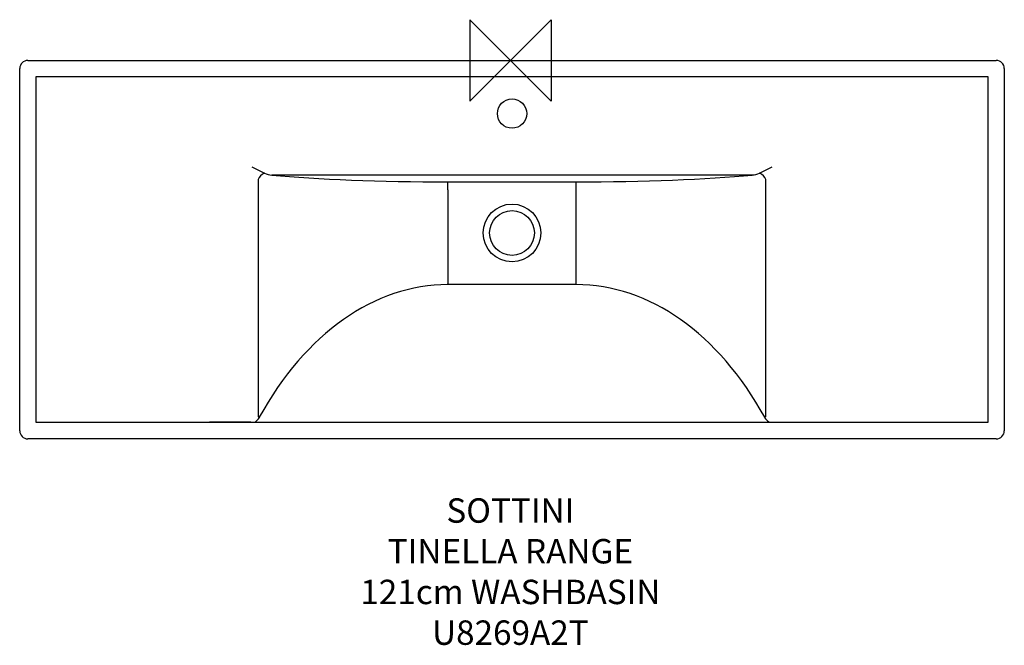
# Model space of a CAD drawing. Units: millimetres. Extents: x -603 to 607, y -719 to 50.
import ezdxf

# ---------------------------------------------------------------- set-up
doc = ezdxf.new("R2010")
doc.units = ezdxf.units.MM
doc.header["$LTSCALE"] = 54.820741
for name, color, linetype in [('DETAIL', 2, 'CONTINUOUS'), ('Origin', 6, 'CONTINUOUS'), ('Text', 7, 'CONTINUOUS')]:
    doc.layers.add(name, color=color, linetype=linetype)
doc.styles.add('Fastrack', font='simplex.shx')

# ---------------------------------------------------------------- blocks, each defined once
blk = doc.blocks.new('ZPO')
at = {"layer": 'Origin'}
blk.add_lwpolyline([(-50, 50), (-50, -50), (50, 50), (50, -50)], close=True, dxfattribs=at)

msp = doc.modelspace()

# ---------------------------------------------------------------- linework, layer by layer
at = {"layer": 'DETAIL'}
for p, q in [((-593, 0), (597, 0)), ((-603, -455), (-603, -10)), ((607, -10), (607, -455)), ((-583, -20), (-583, -444.5)), ((587, -20), (-583, -20)), ((587, -444.5), (587, -20)), ((-317.8, -130.8), (-302.3, -138.6)), ((306.2, -138.6), (321.8, -130.8)), ((297, -140.8), (-293.1, -140.8)), ((-310.1, -146.4), (-310.1, -437.4)), ((-76.9, -149.3), (80.8, -149.3)), ((-76.9, -159.2), (-76.9, -149.3)), ((80.8, -159.2), (80.8, -149.3)), ((314, -437.4), (314, -146.4)), ((-76.9, -159.2), (-76.9, -274.4)), ((80.8, -274.4), (80.8, -159.2)), ((-76.9, -275.5), (-76.9, -274.4)), ((80.8, -275.5), (-76.9, -275.5)), ((80.8, -275.5), (80.8, -274.4)), ((-583, -444.5), (-317.8, -444.5)), ((-318.8, -444.5), (-369.7, -444.5)), ((-317.8, -444.5), (321.8, -444.5)), ((321.8, -444.5), (587, -444.5)), ((597, -465), (-593, -465))]:
    msp.add_line(p, q, dxfattribs=at)
for centre, radius in [((2, -65.4), 18), ((2, -212), 35.5), ((2, -212), 27.5)]:
    msp.add_circle(centre, radius, dxfattribs=at)
for centre, radius, start, end in [((-593, -10), 10, 90, 180), ((597, -10), 10, 0, 90), ((-292.5, -117.8), 23, 244.7827, 268.5111), ((296.4, -117.5), 23.3, 271.6425, 295.0637), ((-593, -455), 10, 180, 270), ((597, -455), 10, 270, 0)]:
    msp.add_arc(centre, radius, start, end, dxfattribs=at)
for centre, major_axis, ratio, start_param, end_param in [((-302.3, -146.4), (-7.07, -7.07), 0.658021, 4.130396, 5.294382), ((-76.9, -123.9), (-290, 0), 0.087489, 0.729374, 1.570796), ((80.8, -123.9), (290, 0), 0.087489, 4.712389, 5.553811), ((306.2, -146.4), (7.07, -7.07), 0.658021, 0.988803, 2.15279), ((-76.9, -714.9), (0, 439.4), 0.678267, 0, 0.890489), ((80.8, -714.9), (0, -439.4), 0.678267, 2.251104, 3.141593), ((-317.8, -427.4), (0, -17.7), 0.678267, 0.372541, 0.890489), ((-308.5, -437.4), (1.75, -0.96), 0.511079, 3.962596, 4.985859), ((312.5, -437.4), (-1.75, -0.96), 0.511079, 1.297326, 2.320589), ((321.8, -427.4), (0, -17.7), 0.678267, 5.392697, 5.910644)]:
    msp.add_ellipse(centre, major_axis=major_axis, ratio=ratio, start_param=start_param, end_param=end_param, dxfattribs=at)
for points, knots in [([(-313.5, -443.8), (-313.4, -443.9), (-313.4, -444), (-313.2, -444.1), (-313.1, -444.2), (-312.9, -444.3), (-312.9, -444.3), (-312.7, -444.4), (-312.6, -444.4), (-312.3, -444.5), (-312.1, -444.5), (-311.6, -444.5), (-311.4, -444.5), (-311.2, -444.5)], [0, 0, 0, 0, 0.125, 0.125, 0.25, 0.25, 0.375, 0.375, 0.5, 0.5, 0.75, 0.75, 1, 1, 1, 1]), ([(315.2, -444.5), (315.4, -444.5), (315.6, -444.5), (316, -444.5), (316.2, -444.5), (316.6, -444.4), (316.8, -444.3), (317.1, -444.2), (317.2, -444.1), (317.3, -444), (317.4, -443.9), (317.4, -443.8)], [0, 0, 0, 0, 0.25, 0.25, 0.5, 0.5, 0.75, 0.75, 0.875, 0.875, 1, 1, 1, 1])]:
    msp.add_open_spline(points, degree=3, knots=knots, dxfattribs=at)

# ---------------------------------------------------------------- block references
at = {"layer": 'Origin'}
msp.add_blockref('ZPO', (0, 0), dxfattribs=at)

# ---------------------------------------------------------------- texts
at = {"layer": 'Text', "insert": (0, -538), "char_height": 30, "width": 2237.289, "attachment_point": 2, "style": 'Fastrack'}
msp.add_mtext('SOTTINI\\PTINELLA RANGE\\P121cm WASHBASIN\\PU8269A2T', dxfattribs=at)

doc.saveas('drawing.dxf')
